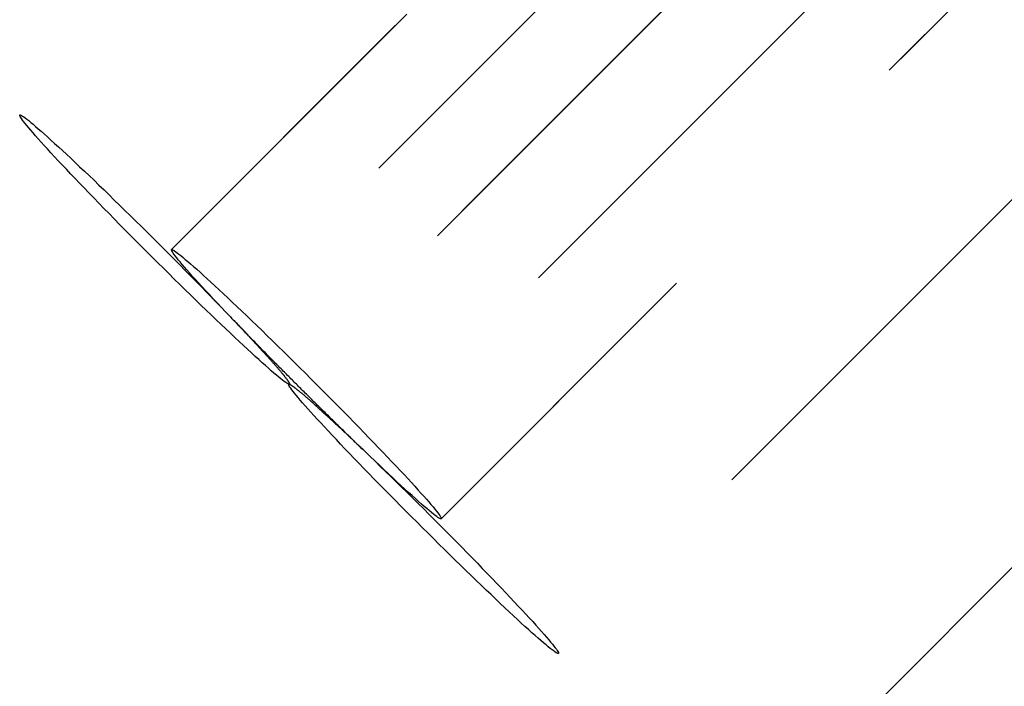
# Model space of a CAD drawing. Extents: x -137 to 301, y -483 to 89.
# Drawn here: x 247 to 255, y -271 to -265 of the extents above; entities that cross this region are included whole.
import ezdxf

# ---------------------------------------------------------------- set-up
doc = ezdxf.new("R2010")
doc.units = 0
doc.header["$LTSCALE"] = 20
doc.linetypes.add('VERDECKT', pattern=[0.375, 0.25, -0.125])
doc.layers.get('0').update_dxf_attribs({"linetype": 'CONTINUOUS'})

# ---------------------------------------------------------------- blocks, each defined once
blk = doc.blocks.new('A$C1FDB2515')
at = {"color": 1, "linetype": 'VERDECKT'}
for p, q in [((241.97903, 72.80907), (234.82651, 65.64673)), ((241.88789, 72.7178), (234.82651, 65.64673)), ((238.3327, 71.41521), (233.63133, 66.70739)), ((238.3327, 71.41521), (233.63133, 66.70739)), ((244.10102, 70.68841), (236.94929, 63.52686)), ((244.01066, 70.59793), (236.94929, 63.52686)), ((239.99168, 69.82495), (235.29031, 65.11713)), ((239.99168, 69.82495), (235.29031, 65.11713)), ((240.64824, 69.49128), (235.74975, 64.58607)), ((240.64824, 69.49128), (235.74975, 64.58607)), ((240.4533, 69.29462), (235.75193, 64.5868)), ((240.4533, 69.29462), (235.75193, 64.5868)), ((240.45548, 69.29535), (235.75411, 64.58752)), ((240.45548, 69.29535), (235.75411, 64.58752)), ((241.24801, 68.96168), (236.34952, 64.05647)), ((241.24801, 68.96168), (236.34952, 64.05647)), ((242.77101, 67.37142), (237.87252, 62.4662)), ((242.77101, 67.37142), (237.87252, 62.4662))]:
    blk.add_line(p, q, dxfattribs=at)
at = {"color": 3, "linetype": 'CONTINUOUS'}
blk.add_line((246.4192, 68.12476), (239.35782, 61.05369), dxfattribs=at)
at = {"color": 1, "linetype": 'VERDECKT'}
for points in [[(235.752, 64.5868, 0), (235.748, 64.5877, 0), (235.742, 64.5903, 0), (235.734, 64.5948, 0), (235.725, 64.601, 0), (235.714, 64.6089, 0), (235.701, 64.6186, 0), (235.687, 64.63, 0), (235.67, 64.6431, 0), (235.653, 64.6579, 0), (235.633, 64.6743, 0), (235.612, 64.6924, 0), (235.59, 64.712, 0), (235.566, 64.7333, 0), (235.54, 64.756, 0), (235.514, 64.7803, 0), (235.485, 64.806, 0), (235.456, 64.8331, 0), (235.425, 64.8616, 0), (235.393, 64.8913, 0), (235.359, 64.9224, 0), (235.325, 64.9547, 0), (235.29, 64.9881, 0), (235.253, 65.0226, 0), (235.216, 65.0582, 0), (235.178, 65.0947, 0), (235.139, 65.1322, 0), (235.099, 65.1706, 0), (235.058, 65.2097, 0), (235.017, 65.2496, 0), (234.976, 65.2901, 0), (234.934, 65.3313, 0), (234.891, 65.3729, 0), (234.848, 65.4151, 0), (234.805, 65.4576, 0), (234.762, 65.5004, 0), (234.718, 65.5435, 0), (234.675, 65.5867, 0), (234.632, 65.6301, 0), (234.588, 65.6735, 0), (234.545, 65.7168, 0), (234.502, 65.7601, 0), (234.46, 65.8031, 0), (234.417, 65.8459, 0), (234.376, 65.8883, 0), (234.335, 65.9303, 0), (234.294, 65.9719, 0), (234.254, 66.0129, 0), (234.215, 66.0534, 0), (234.176, 66.0931, 0), (234.139, 66.1321, 0), (234.102, 66.1703, 0), (234.067, 66.2076, 0), (234.032, 66.2439, 0), (233.999, 66.2793, 0), (233.966, 66.3136, 0), (233.935, 66.3468, 0), (233.905, 66.3788, 0), (233.877, 66.4096, 0), (233.85, 66.4392, 0), (233.824, 66.4674, 0), (233.8, 66.4942, 0), (233.777, 66.5196, 0), (233.756, 66.5436, 0), (233.736, 66.566, 0), (233.718, 66.5869, 0), (233.702, 66.6063, 0), (233.687, 66.624, 0), (233.674, 66.6401, 0), (233.662, 66.6546, 0), (233.653, 66.6673, 0), (233.645, 66.6784, 0), (233.639, 66.6877, 0), (233.634, 66.6953, 0), (233.631, 66.7012, 0), (233.631, 66.7052, 0), (233.632, 66.7075, 0), (233.634, 66.7081, 0), (233.639, 66.7068, 0), (233.645, 66.7038, 0), (233.653, 66.699, 0), (233.663, 66.6925, 0), (233.674, 66.6842, 0), (233.687, 66.6742, 0), (233.702, 66.6624, 0), (233.718, 66.649, 0), (233.736, 66.6339, 0), (233.756, 66.6171, 0), (233.777, 66.5987, 0), (233.8, 66.5788, 0), (233.825, 66.5572, 0), (233.85, 66.5342, 0), (233.877, 66.5096, 0), (233.906, 66.4836, 0), (233.936, 66.4562, 0), (233.967, 66.4275, 0), (233.999, 66.3975, 0), (234.033, 66.3662, 0), (234.067, 66.3337, 0), (234.103, 66.3, 0), (234.14, 66.2653, 0), (234.177, 66.2295, 0), (234.216, 66.1927, 0), (234.255, 66.1551, 0), (234.295, 66.1166, 0), (234.335, 66.0773, 0), (234.376, 66.0373, 0), (234.418, 65.9966, 0), (234.46, 65.9554, 0), (234.503, 65.9136, 0), (234.546, 65.8714, 0), (234.589, 65.8288, 0), (234.632, 65.7859, 0), (234.676, 65.7428, 0), (234.719, 65.6995, 0), (234.763, 65.6561, 0), (234.806, 65.6128, 0), (234.849, 65.5694, 0), (234.892, 65.5262, 0), (234.934, 65.4832, 0), (234.976, 65.4405, 0), (235.018, 65.3982, 0), (235.059, 65.3562, 0), (235.1, 65.3147, 0), (235.139, 65.2738, 0), (235.178, 65.2336, 0), (235.217, 65.194, 0), (235.254, 65.1551, 0), (235.29, 65.1171, 0)], [(235.752, 64.5868, 0), (235.748, 64.5877, 0), (235.742, 64.5903, 0), (235.734, 64.5948, 0), (235.725, 64.601, 0), (235.714, 64.6089, 0), (235.701, 64.6186, 0), (235.687, 64.63, 0), (235.67, 64.6431, 0), (235.653, 64.6579, 0), (235.633, 64.6743, 0), (235.612, 64.6924, 0), (235.59, 64.712, 0), (235.566, 64.7333, 0), (235.54, 64.756, 0), (235.514, 64.7803, 0), (235.485, 64.806, 0), (235.456, 64.8331, 0), (235.425, 64.8616, 0), (235.393, 64.8913, 0), (235.359, 64.9224, 0), (235.325, 64.9547, 0), (235.29, 64.9881, 0), (235.253, 65.0226, 0), (235.216, 65.0582, 0), (235.178, 65.0947, 0), (235.139, 65.1322, 0), (235.099, 65.1706, 0), (235.058, 65.2097, 0), (235.017, 65.2496, 0), (234.976, 65.2901, 0), (234.934, 65.3313, 0), (234.891, 65.3729, 0), (234.848, 65.4151, 0), (234.805, 65.4576, 0), (234.762, 65.5004, 0), (234.718, 65.5435, 0), (234.675, 65.5867, 0), (234.632, 65.6301, 0), (234.588, 65.6735, 0), (234.545, 65.7168, 0), (234.502, 65.7601, 0), (234.46, 65.8031, 0), (234.417, 65.8459, 0), (234.376, 65.8883, 0), (234.335, 65.9303, 0), (234.294, 65.9719, 0), (234.254, 66.0129, 0), (234.215, 66.0534, 0), (234.176, 66.0931, 0), (234.139, 66.1321, 0), (234.102, 66.1703, 0), (234.067, 66.2076, 0), (234.032, 66.2439, 0), (233.999, 66.2793, 0), (233.966, 66.3136, 0), (233.935, 66.3468, 0), (233.905, 66.3788, 0), (233.877, 66.4096, 0), (233.85, 66.4392, 0), (233.824, 66.4674, 0), (233.8, 66.4942, 0), (233.777, 66.5196, 0), (233.756, 66.5436, 0), (233.736, 66.566, 0), (233.718, 66.5869, 0), (233.702, 66.6063, 0), (233.687, 66.624, 0), (233.674, 66.6401, 0), (233.662, 66.6546, 0), (233.653, 66.6673, 0), (233.645, 66.6784, 0), (233.639, 66.6877, 0), (233.634, 66.6953, 0), (233.631, 66.7012, 0), (233.631, 66.7052, 0), (233.632, 66.7075, 0), (233.634, 66.7081, 0), (233.639, 66.7068, 0), (233.645, 66.7038, 0), (233.653, 66.699, 0), (233.663, 66.6925, 0), (233.674, 66.6842, 0), (233.687, 66.6742, 0), (233.702, 66.6624, 0), (233.718, 66.649, 0), (233.736, 66.6339, 0), (233.756, 66.6171, 0), (233.777, 66.5987, 0), (233.8, 66.5788, 0), (233.825, 66.5572, 0), (233.85, 66.5342, 0), (233.877, 66.5096, 0), (233.906, 66.4836, 0), (233.936, 66.4562, 0), (233.967, 66.4275, 0), (233.999, 66.3975, 0), (234.033, 66.3662, 0), (234.067, 66.3337, 0), (234.103, 66.3, 0), (234.14, 66.2653, 0), (234.177, 66.2295, 0), (234.216, 66.1927, 0), (234.255, 66.1551, 0), (234.295, 66.1166, 0), (234.335, 66.0773, 0), (234.376, 66.0373, 0), (234.418, 65.9966, 0), (234.46, 65.9554, 0), (234.503, 65.9136, 0), (234.546, 65.8714, 0), (234.589, 65.8288, 0), (234.632, 65.7859, 0), (234.676, 65.7428, 0), (234.719, 65.6995, 0), (234.763, 65.6561, 0), (234.806, 65.6128, 0), (234.849, 65.5694, 0), (234.892, 65.5262, 0), (234.934, 65.4832, 0), (234.976, 65.4405, 0), (235.018, 65.3982, 0), (235.059, 65.3562, 0), (235.1, 65.3147, 0), (235.139, 65.2738, 0), (235.178, 65.2336, 0), (235.217, 65.194, 0), (235.254, 65.1551, 0), (235.29, 65.1171, 0)], [(235.29, 65.1171, 0), (235.255, 65.1542, 0), (235.221, 65.1904, 0), (235.187, 65.2256, 0), (235.155, 65.2597, 0), (235.124, 65.2926, 0), (235.095, 65.3244, 0), (235.067, 65.355, 0), (235.04, 65.3842, 0), (235.014, 65.4122, 0), (234.99, 65.4387, 0), (234.968, 65.4639, 0), (234.947, 65.4875, 0), (234.928, 65.5097, 0), (234.91, 65.5303, 0), (234.894, 65.5493, 0), (234.879, 65.5667, 0), (234.867, 65.5825, 0), (234.855, 65.5966, 0), (234.846, 65.609, 0), (234.839, 65.6197, 0), (234.833, 65.6287, 0), (234.829, 65.636, 0), (234.826, 65.6415, 0), (234.826, 65.6452, 0), (234.827, 65.6471, 0), (234.83, 65.6473, 0), (234.835, 65.6457, 0), (234.841, 65.6423, 0), (234.85, 65.6372, 0), (234.86, 65.6303, 0), (234.872, 65.6217, 0), (234.885, 65.6113, 0), (234.9, 65.5992, 0), (234.917, 65.5855, 0), (234.935, 65.57, 0), (234.956, 65.5529, 0), (234.977, 65.5342, 0), (235, 65.5139, 0), (235.025, 65.4921, 0), (235.051, 65.4687, 0), (235.078, 65.4439, 0), (235.107, 65.4176, 0), (235.137, 65.3899, 0), (235.168, 65.3609, 0), (235.201, 65.3306, 0), (235.235, 65.2991, 0), (235.27, 65.2664, 0), (235.305, 65.2325, 0), (235.342, 65.1975, 0), (235.38, 65.1616, 0), (235.418, 65.1246, 0), (235.458, 65.0868, 0), (235.498, 65.0481, 0), (235.539, 65.0087, 0), (235.58, 64.9685, 0), (235.622, 64.9277, 0), (235.664, 64.8864, 0), (235.707, 64.8445, 0), (235.75, 64.8022, 0), (235.793, 64.7596, 0), (235.836, 64.7166, 0), (235.88, 64.6735, 0), (235.923, 64.6302, 0), (235.966, 64.5868, 0), (236.01, 64.5434, 0), (236.053, 64.5001, 0), (236.095, 64.457, 0), (236.138, 64.414, 0), (236.18, 64.3714, 0), (236.221, 64.3291, 0), (236.262, 64.2872, 0), (236.303, 64.2459, 0), (236.342, 64.2051, 0), (236.381, 64.1649, 0), (236.419, 64.1255, 0), (236.456, 64.0868, 0), (236.493, 64.049, 0), (236.528, 64.012, 0), (236.562, 63.9761, 0), (236.595, 63.9411, 0), (236.627, 63.9072, 0), (236.657, 63.8745, 0), (236.687, 63.843, 0), (236.715, 63.8127, 0), (236.741, 63.7837, 0), (236.766, 63.756, 0), (236.79, 63.7297, 0), (236.812, 63.7049, 0), (236.833, 63.6815, 0), (236.852, 63.6597, 0), (236.869, 63.6394, 0), (236.885, 63.6207, 0), (236.899, 63.6036, 0), (236.912, 63.5881, 0), (236.922, 63.5744, 0), (236.931, 63.5623, 0), (236.939, 63.5519, 0), (236.944, 63.5433, 0), (236.948, 63.5364, 0), (236.95, 63.5312, 0), (236.95, 63.5279, 0), (236.948, 63.5263, 0), (236.945, 63.5265, 0), (236.94, 63.5284, 0), (236.933, 63.5321, 0), (236.924, 63.5376, 0), (236.914, 63.5449, 0), (236.902, 63.5538, 0), (236.888, 63.5646, 0), (236.872, 63.577, 0), (236.855, 63.5911, 0), (236.836, 63.6069, 0), (236.816, 63.6243, 0), (236.794, 63.6433, 0), (236.771, 63.6639, 0), (236.746, 63.6861, 0), (236.72, 63.7097, 0), (236.692, 63.7349, 0), (236.663, 63.7614, 0), (236.632, 63.7894, 0), (236.601, 63.8186, 0), (236.568, 63.8492, 0), (236.534, 63.881, 0), (236.499, 63.9139, 0), (236.463, 63.948, 0), (236.426, 63.9832, 0), (236.388, 64.0193, 0), (236.35, 64.0565, 0)], [(235.29, 65.1171, 0), (235.255, 65.1542, 0), (235.221, 65.1904, 0), (235.187, 65.2256, 0), (235.155, 65.2597, 0), (235.124, 65.2926, 0), (235.095, 65.3244, 0), (235.067, 65.355, 0), (235.04, 65.3842, 0), (235.014, 65.4122, 0), (234.99, 65.4387, 0), (234.968, 65.4639, 0), (234.947, 65.4875, 0), (234.928, 65.5097, 0), (234.91, 65.5303, 0), (234.894, 65.5493, 0), (234.879, 65.5667, 0), (234.867, 65.5825, 0), (234.855, 65.5966, 0), (234.846, 65.609, 0), (234.839, 65.6197, 0), (234.833, 65.6287, 0), (234.829, 65.636, 0), (234.826, 65.6415, 0), (234.826, 65.6452, 0), (234.827, 65.6471, 0), (234.83, 65.6473, 0), (234.835, 65.6457, 0), (234.841, 65.6423, 0), (234.85, 65.6372, 0), (234.86, 65.6303, 0), (234.872, 65.6217, 0), (234.885, 65.6113, 0), (234.9, 65.5992, 0), (234.917, 65.5855, 0), (234.935, 65.57, 0), (234.956, 65.5529, 0), (234.977, 65.5342, 0), (235, 65.5139, 0), (235.025, 65.4921, 0), (235.051, 65.4687, 0), (235.078, 65.4439, 0), (235.107, 65.4176, 0), (235.137, 65.3899, 0), (235.168, 65.3609, 0), (235.201, 65.3306, 0), (235.235, 65.2991, 0), (235.27, 65.2664, 0), (235.305, 65.2325, 0), (235.342, 65.1975, 0), (235.38, 65.1616, 0), (235.418, 65.1246, 0), (235.458, 65.0868, 0), (235.498, 65.0481, 0), (235.539, 65.0087, 0), (235.58, 64.9685, 0), (235.622, 64.9277, 0), (235.664, 64.8864, 0), (235.707, 64.8445, 0), (235.75, 64.8022, 0), (235.793, 64.7596, 0), (235.836, 64.7166, 0), (235.88, 64.6735, 0), (235.923, 64.6302, 0), (235.966, 64.5868, 0), (236.01, 64.5434, 0), (236.053, 64.5001, 0), (236.095, 64.457, 0), (236.138, 64.414, 0), (236.18, 64.3714, 0), (236.221, 64.3291, 0), (236.262, 64.2872, 0), (236.303, 64.2459, 0), (236.342, 64.2051, 0), (236.381, 64.1649, 0), (236.419, 64.1255, 0), (236.456, 64.0868, 0), (236.493, 64.049, 0), (236.528, 64.012, 0), (236.562, 63.9761, 0), (236.595, 63.9411, 0), (236.627, 63.9072, 0), (236.657, 63.8745, 0), (236.687, 63.843, 0), (236.715, 63.8127, 0), (236.741, 63.7837, 0), (236.766, 63.756, 0), (236.79, 63.7297, 0), (236.812, 63.7049, 0), (236.833, 63.6815, 0), (236.852, 63.6597, 0), (236.869, 63.6394, 0), (236.885, 63.6207, 0), (236.899, 63.6036, 0), (236.912, 63.5881, 0), (236.922, 63.5744, 0), (236.931, 63.5623, 0), (236.939, 63.5519, 0), (236.944, 63.5433, 0), (236.948, 63.5364, 0), (236.95, 63.5312, 0), (236.95, 63.5279, 0), (236.948, 63.5263, 0), (236.945, 63.5265, 0), (236.94, 63.5284, 0), (236.933, 63.5321, 0), (236.924, 63.5376, 0), (236.914, 63.5449, 0), (236.902, 63.5538, 0), (236.888, 63.5646, 0), (236.872, 63.577, 0), (236.855, 63.5911, 0), (236.836, 63.6069, 0), (236.816, 63.6243, 0), (236.794, 63.6433, 0), (236.771, 63.6639, 0), (236.746, 63.6861, 0), (236.72, 63.7097, 0), (236.692, 63.7349, 0), (236.663, 63.7614, 0), (236.632, 63.7894, 0), (236.601, 63.8186, 0), (236.568, 63.8492, 0), (236.534, 63.881, 0), (236.499, 63.9139, 0), (236.463, 63.948, 0), (236.426, 63.9832, 0), (236.388, 64.0193, 0), (236.35, 64.0565, 0)], [(236.35, 64.0565, 0), (236.342, 64.064, 0), (236.334, 64.0716, 0), (236.326, 64.0792, 0), (236.318, 64.0868, 0), (236.31, 64.0945, 0), (236.302, 64.1022, 0), (236.294, 64.1099, 0), (236.286, 64.1177, 0), (236.278, 64.1255, 0), (236.27, 64.1333, 0), (236.262, 64.1412, 0), (236.254, 64.1491, 0), (236.245, 64.157, 0), (236.237, 64.1649, 0), (236.229, 64.1729, 0), (236.221, 64.1809, 0), (236.212, 64.1889, 0), (236.204, 64.197, 0), (236.196, 64.2051, 0), (236.188, 64.2132, 0), (236.179, 64.2213, 0), (236.171, 64.2295, 0), (236.162, 64.2377, 0), (236.154, 64.2459, 0), (236.146, 64.2541, 0), (236.137, 64.2623, 0), (236.129, 64.2706, 0), (236.12, 64.2789, 0), (236.112, 64.2872, 0), (236.103, 64.2956, 0), (236.095, 64.3039, 0), (236.086, 64.3123, 0), (236.078, 64.3207, 0), (236.069, 64.3291, 0), (236.061, 64.3375, 0), (236.052, 64.3459, 0), (236.043, 64.3544, 0), (236.035, 64.3629, 0), (236.026, 64.3714, 0), (236.018, 64.3799, 0), (236.009, 64.3884, 0), (236, 64.3969, 0), (235.992, 64.4055, 0), (235.983, 64.414, 0), (235.974, 64.4226, 0), (235.966, 64.4312, 0), (235.957, 64.4398, 0), (235.948, 64.4484, 0), (235.94, 64.457, 0), (235.931, 64.4656, 0), (235.922, 64.4742, 0), (235.914, 64.4828, 0), (235.905, 64.4915, 0), (235.896, 64.5001, 0), (235.888, 64.5088, 0), (235.879, 64.5174, 0), (235.87, 64.5261, 0), (235.861, 64.5348, 0), (235.853, 64.5434, 0), (235.844, 64.5521, 0), (235.835, 64.5608, 0), (235.827, 64.5694, 0), (235.818, 64.5781, 0), (235.809, 64.5868, 0), (235.801, 64.5955, 0), (235.792, 64.6042, 0), (235.783, 64.6128, 0), (235.775, 64.6215, 0), (235.766, 64.6302, 0), (235.758, 64.6388, 0), (235.749, 64.6475, 0), (235.74, 64.6562, 0), (235.732, 64.6648, 0), (235.723, 64.6735, 0), (235.715, 64.6821, 0), (235.706, 64.6908, 0), (235.697, 64.6994, 0), (235.689, 64.708, 0), (235.68, 64.7166, 0), (235.672, 64.7252, 0), (235.663, 64.7338, 0), (235.655, 64.7424, 0), (235.646, 64.751, 0), (235.638, 64.7596, 0), (235.629, 64.7681, 0), (235.621, 64.7767, 0), (235.613, 64.7852, 0), (235.604, 64.7937, 0), (235.596, 64.8022, 0), (235.588, 64.8107, 0), (235.579, 64.8192, 0), (235.571, 64.8276, 0), (235.563, 64.8361, 0), (235.554, 64.8445, 0), (235.546, 64.8529, 0), (235.538, 64.8613, 0), (235.53, 64.8697, 0), (235.522, 64.878, 0), (235.513, 64.8864, 0), (235.505, 64.8947, 0), (235.497, 64.903, 0), (235.489, 64.9113, 0), (235.481, 64.9195, 0), (235.473, 64.9277, 0), (235.465, 64.9359, 0), (235.457, 64.9441, 0), (235.449, 64.9523, 0), (235.441, 64.9604, 0), (235.433, 64.9685, 0), (235.426, 64.9766, 0), (235.418, 64.9847, 0), (235.41, 64.9927, 0), (235.402, 65.0007, 0), (235.395, 65.0087, 0), (235.387, 65.0166, 0), (235.379, 65.0245, 0), (235.372, 65.0324, 0), (235.364, 65.0403, 0), (235.357, 65.0481, 0), (235.349, 65.0559, 0), (235.342, 65.0637, 0), (235.334, 65.0714, 0), (235.327, 65.0791, 0), (235.319, 65.0868, 0), (235.312, 65.0944, 0), (235.305, 65.102, 0), (235.298, 65.1096, 0), (235.29, 65.1171, 0)], [(235.29, 65.1171, 0), (235.297, 65.1096, 0), (235.305, 65.1022, 0), (235.312, 65.0947, 0), (235.319, 65.0874, 0), (235.326, 65.08, 0), (235.333, 65.0727, 0), (235.34, 65.0654, 0), (235.346, 65.0582, 0), (235.353, 65.051, 0), (235.36, 65.0438, 0), (235.367, 65.0367, 0), (235.373, 65.0296, 0), (235.38, 65.0226, 0), (235.387, 65.0156, 0), (235.393, 65.0087, 0), (235.4, 65.0018, 0), (235.406, 64.9949, 0), (235.413, 64.9881, 0), (235.419, 64.9813, 0), (235.425, 64.9746, 0), (235.432, 64.9679, 0), (235.438, 64.9613, 0), (235.444, 64.9547, 0), (235.45, 64.9481, 0), (235.456, 64.9416, 0), (235.462, 64.9352, 0), (235.468, 64.9288, 0), (235.474, 64.9224, 0), (235.48, 64.9161, 0), (235.486, 64.9098, 0), (235.492, 64.9036, 0), (235.497, 64.8975, 0), (235.503, 64.8913, 0), (235.508, 64.8853, 0), (235.514, 64.8793, 0), (235.519, 64.8733, 0), (235.525, 64.8674, 0), (235.53, 64.8616, 0), (235.536, 64.8558, 0), (235.541, 64.85, 0), (235.546, 64.8443, 0), (235.551, 64.8387, 0), (235.556, 64.8331, 0), (235.561, 64.8276, 0), (235.566, 64.8221, 0), (235.571, 64.8167, 0), (235.576, 64.8113, 0), (235.581, 64.806, 0), (235.586, 64.8007, 0), (235.59, 64.7955, 0), (235.595, 64.7904, 0), (235.599, 64.7853, 0), (235.604, 64.7803, 0), (235.608, 64.7753, 0), (235.613, 64.7704, 0), (235.617, 64.7656, 0), (235.621, 64.7608, 0), (235.625, 64.756, 0), (235.63, 64.7514, 0), (235.634, 64.7467, 0), (235.638, 64.7422, 0), (235.642, 64.7377, 0), (235.645, 64.7333, 0), (235.649, 64.7289, 0), (235.653, 64.7246, 0), (235.657, 64.7203, 0), (235.66, 64.7162, 0), (235.664, 64.712, 0), (235.667, 64.708, 0), (235.671, 64.704, 0), (235.674, 64.7, 0), (235.677, 64.6962, 0), (235.681, 64.6924, 0), (235.684, 64.6886, 0), (235.687, 64.685, 0), (235.69, 64.6813, 0), (235.693, 64.6778, 0), (235.696, 64.6743, 0), (235.699, 64.6709, 0), (235.701, 64.6675, 0), (235.704, 64.6642, 0), (235.707, 64.661, 0), (235.709, 64.6579, 0), (235.712, 64.6548, 0), (235.714, 64.6518, 0), (235.716, 64.6488, 0), (235.719, 64.6459, 0), (235.721, 64.6431, 0), (235.723, 64.6403, 0), (235.725, 64.6376, 0), (235.727, 64.635, 0), (235.729, 64.6325, 0), (235.731, 64.63, 0), (235.733, 64.6276, 0), (235.734, 64.6252, 0), (235.736, 64.6229, 0), (235.738, 64.6207, 0), (235.739, 64.6186, 0), (235.741, 64.6165, 0), (235.742, 64.6145, 0), (235.743, 64.6126, 0), (235.745, 64.6107, 0), (235.746, 64.6089, 0), (235.747, 64.6072, 0), (235.748, 64.6055, 0), (235.749, 64.6039, 0), (235.75, 64.6024, 0), (235.751, 64.601, 0), (235.751, 64.5996, 0), (235.752, 64.5983, 0), (235.753, 64.597, 0), (235.753, 64.5959, 0), (235.754, 64.5948, 0), (235.754, 64.5937, 0), (235.754, 64.5928, 0), (235.755, 64.5919, 0), (235.755, 64.5911, 0), (235.755, 64.5903, 0), (235.755, 64.5897, 0), (235.755, 64.5891, 0), (235.755, 64.5885, 0), (235.755, 64.5881, 0), (235.754, 64.5877, 0), (235.754, 64.5874, 0), (235.754, 64.5871, 0), (235.753, 64.5869, 0), (235.753, 64.5868, 0), (235.752, 64.5868, 0)], [(235.29, 65.1171, 0), (235.297, 65.1096, 0), (235.305, 65.1022, 0), (235.312, 65.0947, 0), (235.319, 65.0874, 0), (235.326, 65.08, 0), (235.333, 65.0727, 0), (235.34, 65.0654, 0), (235.346, 65.0582, 0), (235.353, 65.051, 0), (235.36, 65.0438, 0), (235.367, 65.0367, 0), (235.373, 65.0296, 0), (235.38, 65.0226, 0), (235.387, 65.0156, 0), (235.393, 65.0087, 0), (235.4, 65.0018, 0), (235.406, 64.9949, 0), (235.413, 64.9881, 0), (235.419, 64.9813, 0), (235.425, 64.9746, 0), (235.432, 64.9679, 0), (235.438, 64.9613, 0), (235.444, 64.9547, 0), (235.45, 64.9481, 0), (235.456, 64.9416, 0), (235.462, 64.9352, 0), (235.468, 64.9288, 0), (235.474, 64.9224, 0), (235.48, 64.9161, 0), (235.486, 64.9098, 0), (235.492, 64.9036, 0), (235.497, 64.8975, 0), (235.503, 64.8913, 0), (235.508, 64.8853, 0), (235.514, 64.8793, 0), (235.519, 64.8733, 0), (235.525, 64.8674, 0), (235.53, 64.8616, 0), (235.536, 64.8558, 0), (235.541, 64.85, 0), (235.546, 64.8443, 0), (235.551, 64.8387, 0), (235.556, 64.8331, 0), (235.561, 64.8276, 0), (235.566, 64.8221, 0), (235.571, 64.8167, 0), (235.576, 64.8113, 0), (235.581, 64.806, 0), (235.586, 64.8007, 0), (235.59, 64.7955, 0), (235.595, 64.7904, 0), (235.599, 64.7853, 0), (235.604, 64.7803, 0), (235.608, 64.7753, 0), (235.613, 64.7704, 0), (235.617, 64.7656, 0), (235.621, 64.7608, 0), (235.625, 64.756, 0), (235.63, 64.7514, 0), (235.634, 64.7467, 0), (235.638, 64.7422, 0), (235.642, 64.7377, 0), (235.645, 64.7333, 0), (235.649, 64.7289, 0), (235.653, 64.7246, 0), (235.657, 64.7203, 0), (235.66, 64.7162, 0), (235.664, 64.712, 0), (235.667, 64.708, 0), (235.671, 64.704, 0), (235.674, 64.7, 0), (235.677, 64.6962, 0), (235.681, 64.6924, 0), (235.684, 64.6886, 0), (235.687, 64.685, 0), (235.69, 64.6813, 0), (235.693, 64.6778, 0), (235.696, 64.6743, 0), (235.699, 64.6709, 0), (235.701, 64.6675, 0), (235.704, 64.6642, 0), (235.707, 64.661, 0), (235.709, 64.6579, 0), (235.712, 64.6548, 0), (235.714, 64.6518, 0), (235.716, 64.6488, 0), (235.719, 64.6459, 0), (235.721, 64.6431, 0), (235.723, 64.6403, 0), (235.725, 64.6376, 0), (235.727, 64.635, 0), (235.729, 64.6325, 0), (235.731, 64.63, 0), (235.733, 64.6276, 0), (235.734, 64.6252, 0), (235.736, 64.6229, 0), (235.738, 64.6207, 0), (235.739, 64.6186, 0), (235.741, 64.6165, 0), (235.742, 64.6145, 0), (235.743, 64.6126, 0), (235.745, 64.6107, 0), (235.746, 64.6089, 0), (235.747, 64.6072, 0), (235.748, 64.6055, 0), (235.749, 64.6039, 0), (235.75, 64.6024, 0), (235.751, 64.601, 0), (235.751, 64.5996, 0), (235.752, 64.5983, 0), (235.753, 64.597, 0), (235.753, 64.5959, 0), (235.754, 64.5948, 0), (235.754, 64.5937, 0), (235.754, 64.5928, 0), (235.755, 64.5919, 0), (235.755, 64.5911, 0), (235.755, 64.5903, 0), (235.755, 64.5897, 0), (235.755, 64.5891, 0), (235.755, 64.5885, 0), (235.755, 64.5881, 0), (235.754, 64.5877, 0), (235.754, 64.5874, 0), (235.754, 64.5871, 0), (235.753, 64.5869, 0), (235.753, 64.5868, 0), (235.752, 64.5868, 0)], [(236.35, 64.0565, 0), (236.342, 64.064, 0), (236.334, 64.0716, 0), (236.326, 64.0792, 0), (236.318, 64.0868, 0), (236.31, 64.0945, 0), (236.302, 64.1022, 0), (236.294, 64.1099, 0), (236.286, 64.1177, 0), (236.278, 64.1255, 0), (236.27, 64.1333, 0), (236.262, 64.1412, 0), (236.254, 64.1491, 0), (236.245, 64.157, 0), (236.237, 64.1649, 0), (236.229, 64.1729, 0), (236.221, 64.1809, 0), (236.212, 64.1889, 0), (236.204, 64.197, 0), (236.196, 64.2051, 0), (236.188, 64.2132, 0), (236.179, 64.2213, 0), (236.171, 64.2295, 0), (236.162, 64.2377, 0), (236.154, 64.2459, 0), (236.146, 64.2541, 0), (236.137, 64.2623, 0), (236.129, 64.2706, 0), (236.12, 64.2789, 0), (236.112, 64.2872, 0), (236.103, 64.2956, 0), (236.095, 64.3039, 0), (236.086, 64.3123, 0), (236.078, 64.3207, 0), (236.069, 64.3291, 0), (236.061, 64.3375, 0), (236.052, 64.3459, 0), (236.043, 64.3544, 0), (236.035, 64.3629, 0), (236.026, 64.3714, 0), (236.018, 64.3799, 0), (236.009, 64.3884, 0), (236, 64.3969, 0), (235.992, 64.4055, 0), (235.983, 64.414, 0), (235.974, 64.4226, 0), (235.966, 64.4312, 0), (235.957, 64.4398, 0), (235.948, 64.4484, 0), (235.94, 64.457, 0), (235.931, 64.4656, 0), (235.922, 64.4742, 0), (235.914, 64.4828, 0), (235.905, 64.4915, 0), (235.896, 64.5001, 0), (235.888, 64.5088, 0), (235.879, 64.5174, 0), (235.87, 64.5261, 0), (235.861, 64.5348, 0), (235.853, 64.5434, 0), (235.844, 64.5521, 0), (235.835, 64.5608, 0), (235.827, 64.5694, 0), (235.818, 64.5781, 0), (235.809, 64.5868, 0), (235.801, 64.5955, 0), (235.792, 64.6042, 0), (235.783, 64.6128, 0), (235.775, 64.6215, 0), (235.766, 64.6302, 0), (235.758, 64.6388, 0), (235.749, 64.6475, 0), (235.74, 64.6562, 0), (235.732, 64.6648, 0), (235.723, 64.6735, 0), (235.715, 64.6821, 0), (235.706, 64.6908, 0), (235.697, 64.6994, 0), (235.689, 64.708, 0), (235.68, 64.7166, 0), (235.672, 64.7252, 0), (235.663, 64.7338, 0), (235.655, 64.7424, 0), (235.646, 64.751, 0), (235.638, 64.7596, 0), (235.629, 64.7681, 0), (235.621, 64.7767, 0), (235.613, 64.7852, 0), (235.604, 64.7937, 0), (235.596, 64.8022, 0), (235.588, 64.8107, 0), (235.579, 64.8192, 0), (235.571, 64.8276, 0), (235.563, 64.8361, 0), (235.554, 64.8445, 0), (235.546, 64.8529, 0), (235.538, 64.8613, 0), (235.53, 64.8697, 0), (235.522, 64.878, 0), (235.513, 64.8864, 0), (235.505, 64.8947, 0), (235.497, 64.903, 0), (235.489, 64.9113, 0), (235.481, 64.9195, 0), (235.473, 64.9277, 0), (235.465, 64.9359, 0), (235.457, 64.9441, 0), (235.449, 64.9523, 0), (235.441, 64.9604, 0), (235.433, 64.9685, 0), (235.426, 64.9766, 0), (235.418, 64.9847, 0), (235.41, 64.9927, 0), (235.402, 65.0007, 0), (235.395, 65.0087, 0), (235.387, 65.0166, 0), (235.379, 65.0245, 0), (235.372, 65.0324, 0), (235.364, 65.0403, 0), (235.357, 65.0481, 0), (235.349, 65.0559, 0), (235.342, 65.0637, 0), (235.334, 65.0714, 0), (235.327, 65.0791, 0), (235.319, 65.0868, 0), (235.312, 65.0944, 0), (235.305, 65.102, 0), (235.298, 65.1096, 0), (235.29, 65.1171, 0)], [(236.35, 64.0565, 0), (236.389, 64.0185, 0), (236.429, 63.9796, 0), (236.47, 63.94, 0), (236.511, 63.8998, 0), (236.553, 63.8588, 0), (236.596, 63.8174, 0), (236.638, 63.7754, 0), (236.681, 63.7331, 0), (236.725, 63.6903, 0), (236.768, 63.6474, 0), (236.812, 63.6042, 0), (236.855, 63.5608, 0), (236.898, 63.5175, 0), (236.942, 63.4741, 0), (236.985, 63.4308, 0), (237.027, 63.3877, 0), (237.07, 63.3448, 0), (237.111, 63.3022, 0), (237.153, 63.26, 0), (237.194, 63.2182, 0), (237.234, 63.177, 0), (237.273, 63.1363, 0), (237.312, 63.0963, 0), (237.35, 63.057, 0), (237.387, 63.0185, 0), (237.423, 62.9808, 0), (237.458, 62.9441, 0), (237.492, 62.9083, 0), (237.525, 62.8736, 0), (237.556, 62.8399, 0), (237.587, 62.8074, 0), (237.616, 62.7761, 0), (237.643, 62.7461, 0), (237.67, 62.7174, 0), (237.694, 62.69, 0), (237.718, 62.664, 0), (237.74, 62.6394, 0), (237.76, 62.6164, 0), (237.779, 62.5948, 0), (237.796, 62.5749, 0), (237.811, 62.5565, 0), (237.825, 62.5397, 0), (237.837, 62.5246, 0), (237.848, 62.5111, 0), (237.856, 62.4994, 0), (237.863, 62.4894, 0), (237.868, 62.4811, 0), (237.872, 62.4746, 0), (237.873, 62.4698, 0), (237.873, 62.4668, 0), (237.871, 62.4655, 0), (237.867, 62.466, 0), (237.862, 62.4684, 0), (237.854, 62.4724, 0), (237.845, 62.4783, 0), (237.835, 62.4859, 0), (237.822, 62.4952, 0), (237.808, 62.5062, 0), (237.792, 62.519, 0), (237.775, 62.5335, 0), (237.756, 62.5496, 0), (237.735, 62.5673, 0), (237.713, 62.5867, 0), (237.689, 62.6076, 0), (237.664, 62.63, 0), (237.637, 62.654, 0), (237.609, 62.6794, 0), (237.58, 62.7062, 0), (237.55, 62.7344, 0), (237.518, 62.764, 0), (237.485, 62.7948, 0), (237.45, 62.8268, 0), (237.415, 62.86, 0), (237.379, 62.8943, 0), (237.342, 62.9297, 0), (237.304, 62.966, 0), (237.265, 63.0033, 0), (237.225, 63.0415, 0), (237.185, 63.0805, 0), (237.144, 63.1202, 0), (237.102, 63.1607, 0), (237.06, 63.2017, 0), (237.018, 63.2432, 0), (236.975, 63.2853, 0), (236.932, 63.3277, 0), (236.889, 63.3705, 0), (236.846, 63.4135, 0), (236.802, 63.4568, 0), (236.759, 63.5001, 0), (236.715, 63.5435, 0), (236.672, 63.5868, 0), (236.629, 63.6301, 0), (236.587, 63.6732, 0), (236.544, 63.716, 0), (236.502, 63.7585, 0), (236.461, 63.8007, 0), (236.42, 63.8423, 0), (236.38, 63.8835, 0), (236.341, 63.924, 0), (236.302, 63.9639, 0), (236.265, 64.003, 0), (236.228, 64.0414, 0), (236.192, 64.0788, 0), (236.157, 64.1154, 0), (236.124, 64.151, 0), (236.091, 64.1855, 0), (236.06, 64.2189, 0), (236.03, 64.2512, 0), (236.001, 64.2822, 0), (235.974, 64.312, 0), (235.948, 64.3405, 0), (235.923, 64.3676, 0), (235.9, 64.3933, 0), (235.878, 64.4176, 0), (235.858, 64.4403, 0), (235.84, 64.4616, 0), (235.823, 64.4812, 0), (235.808, 64.4993, 0), (235.795, 64.5157, 0), (235.783, 64.5305, 0), (235.773, 64.5436, 0), (235.765, 64.555, 0), (235.758, 64.5647, 0), (235.753, 64.5726, 0), (235.75, 64.5788, 0), (235.749, 64.5832, 0), (235.75, 64.5859, 0), (235.752, 64.5868, 0)], [(236.35, 64.0565, 0), (236.389, 64.0185, 0), (236.429, 63.9796, 0), (236.47, 63.94, 0), (236.511, 63.8998, 0), (236.553, 63.8588, 0), (236.596, 63.8174, 0), (236.638, 63.7754, 0), (236.681, 63.7331, 0), (236.725, 63.6903, 0), (236.768, 63.6474, 0), (236.812, 63.6042, 0), (236.855, 63.5608, 0), (236.898, 63.5175, 0), (236.942, 63.4741, 0), (236.985, 63.4308, 0), (237.027, 63.3877, 0), (237.07, 63.3448, 0), (237.111, 63.3022, 0), (237.153, 63.26, 0), (237.194, 63.2182, 0), (237.234, 63.177, 0), (237.273, 63.1363, 0), (237.312, 63.0963, 0), (237.35, 63.057, 0), (237.387, 63.0185, 0), (237.423, 62.9808, 0), (237.458, 62.9441, 0), (237.492, 62.9083, 0), (237.525, 62.8736, 0), (237.556, 62.8399, 0), (237.587, 62.8074, 0), (237.616, 62.7761, 0), (237.643, 62.7461, 0), (237.67, 62.7174, 0), (237.694, 62.69, 0), (237.718, 62.664, 0), (237.74, 62.6394, 0), (237.76, 62.6164, 0), (237.779, 62.5948, 0), (237.796, 62.5749, 0), (237.811, 62.5565, 0), (237.825, 62.5397, 0), (237.837, 62.5246, 0), (237.848, 62.5111, 0), (237.856, 62.4994, 0), (237.863, 62.4894, 0), (237.868, 62.4811, 0), (237.872, 62.4746, 0), (237.873, 62.4698, 0), (237.873, 62.4668, 0), (237.871, 62.4655, 0), (237.867, 62.466, 0), (237.862, 62.4684, 0), (237.854, 62.4724, 0), (237.845, 62.4783, 0), (237.835, 62.4859, 0), (237.822, 62.4952, 0), (237.808, 62.5062, 0), (237.792, 62.519, 0), (237.775, 62.5335, 0), (237.756, 62.5496, 0), (237.735, 62.5673, 0), (237.713, 62.5867, 0), (237.689, 62.6076, 0), (237.664, 62.63, 0), (237.637, 62.654, 0), (237.609, 62.6794, 0), (237.58, 62.7062, 0), (237.55, 62.7344, 0), (237.518, 62.764, 0), (237.485, 62.7948, 0), (237.45, 62.8268, 0), (237.415, 62.86, 0), (237.379, 62.8943, 0), (237.342, 62.9297, 0), (237.304, 62.966, 0), (237.265, 63.0033, 0), (237.225, 63.0415, 0), (237.185, 63.0805, 0), (237.144, 63.1202, 0), (237.102, 63.1607, 0), (237.06, 63.2017, 0), (237.018, 63.2432, 0), (236.975, 63.2853, 0), (236.932, 63.3277, 0), (236.889, 63.3705, 0), (236.846, 63.4135, 0), (236.802, 63.4568, 0), (236.759, 63.5001, 0), (236.715, 63.5435, 0), (236.672, 63.5868, 0), (236.629, 63.6301, 0), (236.587, 63.6732, 0), (236.544, 63.716, 0), (236.502, 63.7585, 0), (236.461, 63.8007, 0), (236.42, 63.8423, 0), (236.38, 63.8835, 0), (236.341, 63.924, 0), (236.302, 63.9639, 0), (236.265, 64.003, 0), (236.228, 64.0414, 0), (236.192, 64.0788, 0), (236.157, 64.1154, 0), (236.124, 64.151, 0), (236.091, 64.1855, 0), (236.06, 64.2189, 0), (236.03, 64.2512, 0), (236.001, 64.2822, 0), (235.974, 64.312, 0), (235.948, 64.3405, 0), (235.923, 64.3676, 0), (235.9, 64.3933, 0), (235.878, 64.4176, 0), (235.858, 64.4403, 0), (235.84, 64.4616, 0), (235.823, 64.4812, 0), (235.808, 64.4993, 0), (235.795, 64.5157, 0), (235.783, 64.5305, 0), (235.773, 64.5436, 0), (235.765, 64.555, 0), (235.758, 64.5647, 0), (235.753, 64.5726, 0), (235.75, 64.5788, 0), (235.749, 64.5832, 0), (235.75, 64.5859, 0), (235.752, 64.5868, 0)], [(235.752, 64.5868, 0), (235.753, 64.5868, 0), (235.753, 64.5867, 0), (235.754, 64.5865, 0), (235.755, 64.5862, 0), (235.756, 64.5859, 0), (235.757, 64.5855, 0), (235.758, 64.5851, 0), (235.759, 64.5845, 0), (235.761, 64.5839, 0), (235.762, 64.5832, 0), (235.763, 64.5825, 0), (235.765, 64.5817, 0), (235.766, 64.5808, 0), (235.768, 64.5798, 0), (235.77, 64.5788, 0), (235.771, 64.5777, 0), (235.773, 64.5766, 0), (235.775, 64.5753, 0), (235.777, 64.574, 0), (235.779, 64.5726, 0), (235.781, 64.5712, 0), (235.783, 64.5697, 0), (235.785, 64.5681, 0), (235.788, 64.5664, 0), (235.79, 64.5647, 0), (235.792, 64.5629, 0), (235.795, 64.561, 0), (235.797, 64.5591, 0), (235.8, 64.5571, 0), (235.803, 64.555, 0), (235.806, 64.5529, 0), (235.808, 64.5507, 0), (235.811, 64.5484, 0), (235.814, 64.546, 0), (235.817, 64.5436, 0), (235.82, 64.5411, 0), (235.823, 64.5386, 0), (235.827, 64.536, 0), (235.83, 64.5333, 0), (235.833, 64.5305, 0), (235.837, 64.5277, 0), (235.84, 64.5248, 0), (235.844, 64.5218, 0), (235.847, 64.5188, 0), (235.851, 64.5157, 0), (235.855, 64.5126, 0), (235.859, 64.5093, 0), (235.863, 64.5061, 0), (235.867, 64.5027, 0), (235.871, 64.4993, 0), (235.875, 64.4958, 0), (235.879, 64.4923, 0), (235.883, 64.4886, 0), (235.887, 64.485, 0), (235.892, 64.4812, 0), (235.896, 64.4774, 0), (235.9, 64.4735, 0), (235.905, 64.4696, 0), (235.909, 64.4656, 0), (235.914, 64.4616, 0), (235.919, 64.4574, 0), (235.923, 64.4532, 0), (235.928, 64.449, 0), (235.933, 64.4447, 0), (235.938, 64.4403, 0), (235.943, 64.4359, 0), (235.948, 64.4314, 0), (235.953, 64.4269, 0), (235.958, 64.4222, 0), (235.963, 64.4176, 0), (235.969, 64.4128, 0), (235.974, 64.408, 0), (235.979, 64.4032, 0), (235.985, 64.3983, 0), (235.99, 64.3933, 0), (235.996, 64.3883, 0), (236.001, 64.3832, 0), (236.007, 64.3781, 0), (236.013, 64.3729, 0), (236.019, 64.3676, 0), (236.024, 64.3623, 0), (236.03, 64.3569, 0), (236.036, 64.3515, 0), (236.042, 64.346, 0), (236.048, 64.3405, 0), (236.054, 64.3349, 0), (236.06, 64.3293, 0), (236.067, 64.3236, 0), (236.073, 64.3178, 0), (236.079, 64.312, 0), (236.085, 64.3062, 0), (236.092, 64.3003, 0), (236.098, 64.2943, 0), (236.105, 64.2883, 0), (236.111, 64.2822, 0), (236.118, 64.2761, 0), (236.124, 64.27, 0), (236.131, 64.2638, 0), (236.138, 64.2575, 0), (236.144, 64.2512, 0), (236.151, 64.2448, 0), (236.158, 64.2384, 0), (236.165, 64.232, 0), (236.172, 64.2255, 0), (236.179, 64.2189, 0), (236.186, 64.2123, 0), (236.193, 64.2057, 0), (236.2, 64.199, 0), (236.207, 64.1923, 0), (236.214, 64.1855, 0), (236.221, 64.1787, 0), (236.229, 64.1718, 0), (236.236, 64.1649, 0), (236.243, 64.158, 0), (236.251, 64.151, 0), (236.258, 64.1439, 0), (236.265, 64.1369, 0), (236.273, 64.1298, 0), (236.28, 64.1226, 0), (236.288, 64.1154, 0), (236.296, 64.1082, 0), (236.303, 64.1009, 0), (236.311, 64.0936, 0), (236.318, 64.0862, 0), (236.326, 64.0788, 0), (236.334, 64.0714, 0), (236.342, 64.064, 0), (236.35, 64.0565, 0)], [(235.752, 64.5868, 0), (235.753, 64.5868, 0), (235.753, 64.5867, 0), (235.754, 64.5865, 0), (235.755, 64.5862, 0), (235.756, 64.5859, 0), (235.757, 64.5855, 0), (235.758, 64.5851, 0), (235.759, 64.5845, 0), (235.761, 64.5839, 0), (235.762, 64.5832, 0), (235.763, 64.5825, 0), (235.765, 64.5817, 0), (235.766, 64.5808, 0), (235.768, 64.5798, 0), (235.77, 64.5788, 0), (235.771, 64.5777, 0), (235.773, 64.5766, 0), (235.775, 64.5753, 0), (235.777, 64.574, 0), (235.779, 64.5726, 0), (235.781, 64.5712, 0), (235.783, 64.5697, 0), (235.785, 64.5681, 0), (235.788, 64.5664, 0), (235.79, 64.5647, 0), (235.792, 64.5629, 0), (235.795, 64.561, 0), (235.797, 64.5591, 0), (235.8, 64.5571, 0), (235.803, 64.555, 0), (235.806, 64.5529, 0), (235.808, 64.5507, 0), (235.811, 64.5484, 0), (235.814, 64.546, 0), (235.817, 64.5436, 0), (235.82, 64.5411, 0), (235.823, 64.5386, 0), (235.827, 64.536, 0), (235.83, 64.5333, 0), (235.833, 64.5305, 0), (235.837, 64.5277, 0), (235.84, 64.5248, 0), (235.844, 64.5218, 0), (235.847, 64.5188, 0), (235.851, 64.5157, 0), (235.855, 64.5126, 0), (235.859, 64.5093, 0), (235.863, 64.5061, 0), (235.867, 64.5027, 0), (235.871, 64.4993, 0), (235.875, 64.4958, 0), (235.879, 64.4923, 0), (235.883, 64.4886, 0), (235.887, 64.485, 0), (235.892, 64.4812, 0), (235.896, 64.4774, 0), (235.9, 64.4735, 0), (235.905, 64.4696, 0), (235.909, 64.4656, 0), (235.914, 64.4616, 0), (235.919, 64.4574, 0), (235.923, 64.4532, 0), (235.928, 64.449, 0), (235.933, 64.4447, 0), (235.938, 64.4403, 0), (235.943, 64.4359, 0), (235.948, 64.4314, 0), (235.953, 64.4269, 0), (235.958, 64.4222, 0), (235.963, 64.4176, 0), (235.969, 64.4128, 0), (235.974, 64.408, 0), (235.979, 64.4032, 0), (235.985, 64.3983, 0), (235.99, 64.3933, 0), (235.996, 64.3883, 0), (236.001, 64.3832, 0), (236.007, 64.3781, 0), (236.013, 64.3729, 0), (236.019, 64.3676, 0), (236.024, 64.3623, 0), (236.03, 64.3569, 0), (236.036, 64.3515, 0), (236.042, 64.346, 0), (236.048, 64.3405, 0), (236.054, 64.3349, 0), (236.06, 64.3293, 0), (236.067, 64.3236, 0), (236.073, 64.3178, 0), (236.079, 64.312, 0), (236.085, 64.3062, 0), (236.092, 64.3003, 0), (236.098, 64.2943, 0), (236.105, 64.2883, 0), (236.111, 64.2822, 0), (236.118, 64.2761, 0), (236.124, 64.27, 0), (236.131, 64.2638, 0), (236.138, 64.2575, 0), (236.144, 64.2512, 0), (236.151, 64.2448, 0), (236.158, 64.2384, 0), (236.165, 64.232, 0), (236.172, 64.2255, 0), (236.179, 64.2189, 0), (236.186, 64.2123, 0), (236.193, 64.2057, 0), (236.2, 64.199, 0), (236.207, 64.1923, 0), (236.214, 64.1855, 0), (236.221, 64.1787, 0), (236.229, 64.1718, 0), (236.236, 64.1649, 0), (236.243, 64.158, 0), (236.251, 64.151, 0), (236.258, 64.1439, 0), (236.265, 64.1369, 0), (236.273, 64.1298, 0), (236.28, 64.1226, 0), (236.288, 64.1154, 0), (236.296, 64.1082, 0), (236.303, 64.1009, 0), (236.311, 64.0936, 0), (236.318, 64.0862, 0), (236.326, 64.0788, 0), (236.334, 64.0714, 0), (236.342, 64.064, 0), (236.35, 64.0565, 0)]]:
    blk.add_polyline3d(points, dxfattribs=at)

msp = doc.modelspace()

# ---------------------------------------------------------------- block references
msp.add_blockref('A$C1FDB2515', (13.453, -332.7497))

doc.saveas('drawing.dxf')
